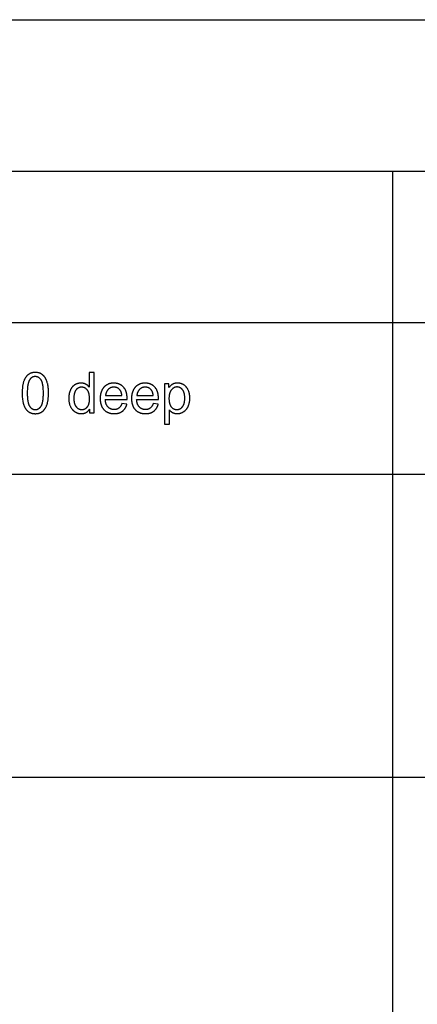
# Model space of a CAD drawing. Units: millimetres. Extents: x 0 to 47100, y 0 to 19500.
# Drawn here: x 11900 to 15843, y 9750 to 19500 of the extents above; entities that cross this region are included whole.
import ezdxf

# ---------------------------------------------------------------- set-up
doc = ezdxf.new("R2010")
doc.units = ezdxf.units.MM
doc.header["$MEASUREMENT"] = 0
doc.layers.add('- TAB', color=4, linetype='Continuous', true_color=0x00ffff)
doc.layers.add('- TITLES', color=7, linetype='Continuous', true_color=0x7fffbf)

msp = doc.modelspace()

# ---------------------------------------------------------------- linework, layer by layer
at = {"layer": '- TAB'}
for points in [[(0, 19500), (47100, 19500)], [(0, 18000), (47100, 18000)], [(15600, 0), (15600, 18000)], [(3000, 16500), (47100, 16500)], [(3000, 15000), (47100, 15000)], [(0, 12000), (3000, 12000), (21900, 12000), (34500, 12000), (47100, 12000)]]:
    msp.add_lwpolyline(points, dxfattribs=at)
at = {"layer": '- TITLES'}
for points in [[(11924.7, 15802.6), (11924.8, 15788.7), (11925.3, 15775.4), (11926, 15762.5), (11927.1, 15750.2), (11928.5, 15738.3), (11930.2, 15726.9), (11931.2, 15721.4), (11932.2, 15716), (11933.3, 15710.8), (11934.5, 15705.6), (11935.8, 15700.6), (11937.2, 15695.7), (11938.6, 15690.9), (11940.1, 15686.3), (11941.7, 15681.8), (11943.3, 15677.4), (11945.1, 15673.1), (11946.9, 15668.9), (11948.8, 15664.9), (11950.8, 15661), (11952.8, 15657.2), (11954.9, 15653.5), (11957.1, 15650), (11959.4, 15646.5), (11961.8, 15643.2), (11964.2, 15640.1), (11966.3, 15637.5), (11968.4, 15635), (11970.6, 15632.6), (11972.8, 15630.3), (11975.1, 15628.1), (11977.4, 15626), (11979.8, 15623.9), (11982.2, 15621.9), (11984.7, 15620), (11987.2, 15618.2), (11989.8, 15616.5), (11992.4, 15614.8), (11995.1, 15613.2), (11997.8, 15611.7), (12000.6, 15610.3), (12003.4, 15609), (12006.2, 15607.7), (12009.2, 15606.5), (12012.1, 15605.4), (12015.1, 15604.4), (12018.2, 15603.5), (12021.3, 15602.7), (12024.4, 15601.9), (12027.6, 15601.2), (12030.9, 15600.6), (12034.2, 15600.1), (12037.5, 15599.6), (12040.9, 15599.3), (12044.4, 15599), (12047.9, 15598.8), (12051.4, 15598.6), (12055, 15598.6), (12060.4, 15598.7), (12063.1, 15598.8), (12065.7, 15599), (12068.3, 15599.2), (12070.9, 15599.4), (12073.5, 15599.7), (12076, 15600.1), (12078.5, 15600.5), (12080.9, 15600.9), (12083.4, 15601.4), (12085.8, 15601.9), (12088.2, 15602.5), (12090.5, 15603.1), (12092.8, 15603.8), (12095.1, 15604.5), (12097.4, 15605.3), (12099.6, 15606.1), (12101.8, 15606.9), (12103.9, 15607.8), (12106.1, 15608.8), (12108.2, 15609.8), (12110.3, 15610.8), (12112.3, 15611.9), (12114.3, 15613), (12116.3, 15614.2), (12118.3, 15615.4), (12120.2, 15616.7), (12122.1, 15618), (12124, 15619.3), (12125.8, 15620.7), (12127.7, 15622.2), (12129.4, 15623.7), (12131.2, 15625.2), (12132.9, 15626.8), (12134.6, 15628.4), (12136.3, 15630), (12137.9, 15631.7), (12139.6, 15633.4), (12141.1, 15635.2), (12142.7, 15637), (12144.2, 15638.8), (12145.7, 15640.7), (12147.2, 15642.6), (12148.7, 15644.6), (12150.1, 15646.6), (12151.5, 15648.6), (12152.8, 15650.7), (12154.2, 15652.8), (12155.5, 15654.9), (12158, 15659.3), (12160.4, 15663.9), (12162.7, 15668.6), (12164.9, 15673.5), (12167, 15678.5), (12169, 15683.7), (12170.9, 15689), (12172.6, 15694.5), (12174.3, 15700.2), (12175.8, 15706.2), (12177.2, 15712.3), (12178.5, 15718.7), (12179.7, 15725.2), (12180.7, 15732), (12181.7, 15739), (12182.6, 15746.2), (12183.3, 15753.6), (12184.4, 15769.1), (12185.1, 15785.4), (12185.3, 15802.6), (12185.2, 15817), (12184.8, 15830.8), (12184.1, 15843.7), (12183.1, 15855.9), (12181.8, 15867.3), (12181.1, 15872.8), (12180.3, 15878), (12179.4, 15883), (12178.4, 15887.9), (12177.4, 15892.6), (12176.3, 15897), (12174, 15905.6), (12172.7, 15909.8), (12171.4, 15913.9), (12170, 15917.9), (12168.6, 15921.8), (12167.1, 15925.7), (12165.6, 15929.4), (12164, 15933.1), (12162.4, 15936.7), (12160.7, 15940.2), (12159, 15943.6), (12157.2, 15947), (12155.4, 15950.2), (12153.5, 15953.4), (12151.5, 15956.5), (12149.5, 15959.5), (12147.4, 15962.4), (12145.3, 15965.2), (12143.1, 15968), (12140.8, 15970.6), (12138.5, 15973.2), (12136.1, 15975.6), (12133.6, 15978), (12131, 15980.3), (12128.4, 15982.5), (12125.8, 15984.6), (12123, 15986.6), (12120.2, 15988.6), (12117.4, 15990.4), (12114.4, 15992.2), (12111.4, 15993.8), (12108.4, 15995.4), (12105.2, 15996.9), (12102, 15998.2), (12098.8, 15999.5), (12095.5, 16000.7), (12092.1, 16001.7), (12088.7, 16002.7), (12085.2, 16003.5), (12081.6, 16004.3), (12078, 16005), (12074.3, 16005.5), (12070.6, 16006), (12066.8, 16006.3), (12062.9, 16006.6), (12059, 16006.7), (12055, 16006.8), (12049.6, 16006.7), (12046.9, 16006.6), (12044.3, 16006.4), (12041.7, 16006.2), (12039.1, 16006), (12036.6, 16005.7), (12034.1, 16005.3), (12031.6, 16004.9), (12029.2, 16004.5), (12026.7, 16004), (12024.4, 16003.5), (12022, 16002.9), (12019.7, 16002.3), (12017.4, 16001.6), (12015.1, 16000.9), (12012.8, 16000.2), (12010.6, 15999.4), (12008.4, 15998.5), (12006.3, 15997.6), (12004.1, 15996.7), (12002, 15995.7), (11999.9, 15994.7), (11997.9, 15993.6), (11995.9, 15992.5), (11993.9, 15991.3), (11991.9, 15990.1), (11990, 15988.8), (11988.1, 15987.5), (11986.2, 15986.2), (11984.4, 15984.8), (11982.6, 15983.3), (11980.8, 15981.9), (11979.1, 15980.3), (11977.3, 15978.8), (11975.6, 15977.2), (11973.9, 15975.5), (11972.3, 15973.8), (11970.7, 15972.1), (11969.1, 15970.4), (11967.5, 15968.6), (11966, 15966.7), (11964.5, 15964.9), (11963, 15963), (11961.6, 15961), (11960.1, 15959), (11958.7, 15957), (11957.4, 15954.9), (11956, 15952.8), (11954.7, 15950.7), (11952.2, 15946.3), (11949.7, 15941.7), (11947.4, 15937), (11945.2, 15932.2), (11943.1, 15927.2), (11941.1, 15922), (11939.2, 15916.7), (11937.5, 15911.2), (11935.8, 15905.4), (11934.3, 15899.5), (11932.9, 15893.3), (11931.5, 15887), (11930.3, 15880.4), (11929.3, 15873.6), (11928.3, 15866.5), (11927.4, 15859.3), (11926.7, 15851.8), (11925.6, 15836.3), (11924.9, 15819.8)], [(11975.1, 15802.6), (11975.5, 15779), (11975.9, 15768), (11976.5, 15757.5), (11977.3, 15747.5), (11978.3, 15738), (11979.5, 15729), (11980.9, 15720.6), (11982.4, 15712.7), (11983.2, 15708.9), (11984.1, 15705.2), (11985, 15701.7), (11986, 15698.3), (11987, 15695.1), (11988.1, 15692), (11989.2, 15688.9), (11990.3, 15686.1), (11991.5, 15683.3), (11992.7, 15680.7), (11993.4, 15679.5), (11994, 15678.2), (11994.7, 15677), (11995.3, 15675.9), (11996, 15674.7), (11996.7, 15673.6), (11997.4, 15672.6), (11998.1, 15671.5), (11999.6, 15669.5), (12001.1, 15667.6), (12002.5, 15665.7), (12004.1, 15663.9), (12005.6, 15662.2), (12007.2, 15660.5), (12008.7, 15658.8), (12010.3, 15657.3), (12011.9, 15655.8), (12013.6, 15654.4), (12015.2, 15653), (12016.9, 15651.7), (12018.6, 15650.4), (12020.4, 15649.3), (12022.1, 15648.2), (12023.9, 15647.1), (12025.7, 15646.1), (12027.5, 15645.2), (12029.3, 15644.3), (12031.1, 15643.5), (12033, 15642.8), (12034.9, 15642.1), (12036.8, 15641.5), (12038.8, 15641), (12040.7, 15640.5), (12042.7, 15640.1), (12044.7, 15639.8), (12046.7, 15639.5), (12048.7, 15639.2), (12050.8, 15639.1), (12052.9, 15639), (12055, 15639), (12057.1, 15639), (12059.2, 15639.1), (12061.2, 15639.2), (12063.3, 15639.5), (12065.3, 15639.8), (12067.3, 15640.1), (12069.3, 15640.5), (12071.2, 15641), (12073.2, 15641.5), (12075.1, 15642.2), (12077, 15642.8), (12078.8, 15643.6), (12080.7, 15644.4), (12082.5, 15645.2), (12084.3, 15646.1), (12086.1, 15647.1), (12087.9, 15648.2), (12089.6, 15649.3), (12091.3, 15650.5), (12093, 15651.7), (12094.7, 15653.1), (12096.4, 15654.4), (12098, 15655.9), (12099.6, 15657.4), (12101.2, 15658.9), (12102.8, 15660.6), (12104.4, 15662.3), (12105.9, 15664), (12107.4, 15665.8), (12108.9, 15667.7), (12110.4, 15669.7), (12111.8, 15671.7), (12112.6, 15672.7), (12113.3, 15673.8), (12113.9, 15674.9), (12114.6, 15676), (12115.3, 15677.2), (12116, 15678.4), (12116.6, 15679.6), (12117.2, 15680.9), (12118.5, 15683.5), (12119.7, 15686.2), (12120.8, 15689.1), (12121.9, 15692.1), (12123, 15695.3), (12124, 15698.5), (12125, 15701.9), (12125.9, 15705.4), (12126.8, 15709.1), (12127.6, 15712.8), (12129.1, 15720.8), (12130.5, 15729.2), (12131.6, 15738.1), (12132.6, 15747.6), (12133.4, 15757.6), (12134.1, 15768), (12134.5, 15779), (12134.9, 15802.6), (12134.5, 15826.2), (12134.1, 15837.2), (12133.4, 15847.8), (12132.6, 15857.8), (12131.6, 15867.3), (12130.5, 15876.2), (12129.1, 15884.7), (12127.6, 15892.6), (12126.8, 15896.4), (12125.9, 15900.1), (12125, 15903.6), (12124, 15907), (12123, 15910.2), (12121.9, 15913.3), (12120.8, 15916.3), (12119.7, 15919.2), (12118.5, 15922), (12117.2, 15924.6), (12116.6, 15925.8), (12116, 15927), (12115.3, 15928.2), (12114.6, 15929.4), (12113.9, 15930.5), (12113.3, 15931.6), (12112.6, 15932.7), (12111.8, 15933.7), (12110.4, 15935.7), (12108.9, 15937.6), (12107.4, 15939.5), (12105.9, 15941.3), (12104.4, 15943.1), (12102.8, 15944.7), (12101.2, 15946.4), (12099.6, 15947.9), (12098, 15949.4), (12096.3, 15950.8), (12094.7, 15952.2), (12093, 15953.5), (12091.2, 15954.7), (12089.5, 15955.9), (12087.7, 15957), (12086, 15958), (12084.2, 15959), (12082.3, 15959.9), (12080.5, 15960.8), (12078.6, 15961.6), (12076.7, 15962.3), (12074.8, 15963), (12072.9, 15963.6), (12070.9, 15964.1), (12068.9, 15964.6), (12066.9, 15965), (12064.9, 15965.4), (12062.9, 15965.7), (12060.8, 15965.9), (12058.7, 15966), (12056.6, 15966.1), (12054.4, 15966.2), (12052.3, 15966.1), (12050.3, 15966), (12048.2, 15965.9), (12046.2, 15965.7), (12044.2, 15965.5), (12042.2, 15965.2), (12040.3, 15964.8), (12038.4, 15964.4), (12036.5, 15963.9), (12034.6, 15963.4), (12032.8, 15962.8), (12031, 15962.1), (12029.2, 15961.4), (12027.5, 15960.7), (12025.7, 15959.9), (12024, 15959), (12022.4, 15958.1), (12020.7, 15957.1), (12019.1, 15956.1), (12017.5, 15955), (12015.9, 15953.8), (12014.4, 15952.6), (12012.9, 15951.4), (12011.4, 15950.1), (12009.9, 15948.7), (12008.5, 15947.3), (12007.1, 15945.8), (12005.7, 15944.2), (12004.4, 15942.6), (12003, 15941), (12001.7, 15939.3), (12000.5, 15937.5), (11999.7, 15936.4), (11998.9, 15935.2), (11998.1, 15934), (11997.4, 15932.7), (11995.9, 15930.1), (11994.5, 15927.4), (11993.1, 15924.6), (11991.8, 15921.7), (11990.6, 15918.6), (11989.4, 15915.4), (11988.2, 15912.1), (11987.1, 15908.6), (11986, 15905.1), (11985, 15901.4), (11984, 15897.6), (11983.1, 15893.7), (11981.4, 15885.5), (11979.9, 15876.8), (11978.7, 15867.7), (11977.6, 15858), (11976.7, 15847.9), (11976, 15837.3), (11975.5, 15826.2), (11975.2, 15814.6)], [(12436.7, 15749.9), (12436.8, 15743.1), (12437.1, 15736.5), (12437.5, 15730.1), (12438.2, 15723.9), (12438.6, 15720.9), (12439, 15717.9), (12439.5, 15715), (12440, 15712.2), (12440.6, 15709.4), (12441.2, 15706.6), (12441.9, 15704), (12442.6, 15701.3), (12443.3, 15698.8), (12444.1, 15696.2), (12445, 15693.8), (12445.9, 15691.4), (12446.8, 15689), (12447.8, 15686.7), (12448.8, 15684.5), (12449.9, 15682.3), (12451, 15680.2), (12452.2, 15678.1), (12453.4, 15676.1), (12454.7, 15674.1), (12456, 15672.2), (12457.3, 15670.3), (12458.7, 15668.5), (12460.2, 15666.8), (12461.6, 15665.1), (12463.1, 15663.4), (12464.6, 15661.8), (12466.2, 15660.3), (12467.7, 15658.8), (12469.3, 15657.4), (12470.8, 15656), (12472.4, 15654.7), (12474, 15653.5), (12475.6, 15652.2), (12477.3, 15651.1), (12478.9, 15650), (12480.6, 15648.9), (12482.3, 15647.9), (12484, 15647), (12485.7, 15646.1), (12487.5, 15645.3), (12489.2, 15644.5), (12491, 15643.8), (12492.8, 15643.1), (12494.6, 15642.5), (12496.4, 15641.9), (12498.2, 15641.4), (12500.1, 15641), (12502, 15640.5), (12503.9, 15640.2), (12505.8, 15639.9), (12507.7, 15639.7), (12509.6, 15639.5), (12511.6, 15639.3), (12513.5, 15639.3), (12515.5, 15639.2), (12517.5, 15639.3), (12519.5, 15639.3), (12521.5, 15639.5), (12523.4, 15639.6), (12525.3, 15639.9), (12527.2, 15640.2), (12529.1, 15640.5), (12531, 15640.9), (12532.8, 15641.3), (12534.7, 15641.8), (12536.5, 15642.3), (12538.3, 15642.9), (12540.1, 15643.6), (12541.8, 15644.3), (12543.6, 15645), (12545.3, 15645.8), (12547, 15646.7), (12548.7, 15647.6), (12550.3, 15648.5), (12552, 15649.5), (12553.6, 15650.6), (12555.2, 15651.7), (12556.8, 15652.8), (12558.3, 15654), (12559.9, 15655.3), (12561.4, 15656.6), (12562.9, 15658), (12564.4, 15659.4), (12565.9, 15660.8), (12567.3, 15662.4), (12568.8, 15663.9), (12570.2, 15665.5), (12571.6, 15667.2), (12572.9, 15668.9), (12574.2, 15670.7), (12575.5, 15672.6), (12576.7, 15674.4), (12577.8, 15676.4), (12579, 15678.4), (12580, 15680.4), (12581.1, 15682.5), (12582, 15684.7), (12583, 15686.9), (12583.9, 15689.2), (12584.8, 15691.5), (12585.6, 15693.9), (12586.3, 15696.3), (12587.1, 15698.8), (12587.7, 15701.3), (12588.4, 15703.9), (12589, 15706.5), (12589.5, 15709.2), (12590, 15712), (12590.5, 15714.8), (12591.3, 15720.6), (12591.9, 15726.6), (12592.3, 15732.8), (12592.6, 15739.2), (12592.7, 15745.8), (12592.6, 15753.2), (12592.3, 15760.2), (12591.9, 15767), (12591.2, 15773.6), (12590.4, 15779.9), (12590, 15783), (12589.5, 15786), (12588.9, 15788.9), (12588.3, 15791.8), (12587.6, 15794.6), (12587, 15797.4), (12586.2, 15800.1), (12585.4, 15802.7), (12584.6, 15805.3), (12583.7, 15807.8), (12582.8, 15810.2), (12581.9, 15812.6), (12580.8, 15815), (12579.8, 15817.2), (12578.7, 15819.4), (12577.6, 15821.6), (12576.4, 15823.6), (12575.1, 15825.7), (12573.9, 15827.6), (12572.6, 15829.5), (12571.2, 15831.3), (12569.8, 15833.1), (12568.3, 15834.8), (12566.9, 15836.5), (12565.4, 15838.1), (12563.9, 15839.6), (12562.4, 15841.1), (12560.8, 15842.5), (12559.2, 15843.9), (12557.7, 15845.3), (12556.1, 15846.5), (12554.4, 15847.8), (12552.8, 15848.9), (12551.1, 15850), (12549.4, 15851.1), (12547.7, 15852.1), (12546, 15853.1), (12544.2, 15854), (12542.4, 15854.8), (12540.6, 15855.6), (12538.8, 15856.3), (12537, 15857), (12535.1, 15857.6), (12533.3, 15858.2), (12531.4, 15858.7), (12529.4, 15859.2), (12527.5, 15859.6), (12525.5, 15859.9), (12523.6, 15860.2), (12521.6, 15860.5), (12519.5, 15860.7), (12517.5, 15860.8), (12515.4, 15860.9), (12513.3, 15860.9), (12511.3, 15860.9), (12509.3, 15860.8), (12507.3, 15860.7), (12505.3, 15860.5), (12503.4, 15860.3), (12501.4, 15860), (12499.5, 15859.6), (12497.6, 15859.2), (12495.8, 15858.8), (12493.9, 15858.3), (12492.1, 15857.8), (12490.3, 15857.2), (12488.5, 15856.5), (12486.8, 15855.8), (12485, 15855), (12483.3, 15854.2), (12481.6, 15853.4), (12479.9, 15852.5), (12478.3, 15851.5), (12476.6, 15850.5), (12475, 15849.4), (12473.4, 15848.3), (12471.9, 15847.1), (12470.3, 15845.9), (12468.8, 15844.6), (12467.3, 15843.3), (12465.8, 15841.9), (12464.3, 15840.5), (12462.9, 15839), (12461.5, 15837.4), (12460, 15835.8), (12458.7, 15834.2), (12457.3, 15832.5), (12456, 15830.7), (12454.7, 15828.9), (12453.5, 15827), (12452.3, 15825.1), (12451.2, 15823.1), (12450.1, 15821), (12449.1, 15818.9), (12448.1, 15816.7), (12447.1, 15814.5), (12446.2, 15812.2), (12445.3, 15809.8), (12444.5, 15807.4), (12443.7, 15804.9), (12442.9, 15802.4), (12442.2, 15799.8), (12441.5, 15797.1), (12440.9, 15794.4), (12440.3, 15791.6), (12439.8, 15788.8), (12439.3, 15785.8), (12438.9, 15782.9), (12438.1, 15776.8), (12437.5, 15770.4), (12437.1, 15763.8), (12436.8, 15757)], [(13380.1, 15748.6), (13380.2, 15741.7), (13380.5, 15735.1), (13380.9, 15728.6), (13381.6, 15722.4), (13382.3, 15716.5), (13382.8, 15713.6), (13383.3, 15710.8), (13383.9, 15708), (13384.5, 15705.2), (13385.1, 15702.6), (13385.8, 15700), (13386.5, 15697.4), (13387.3, 15694.9), (13388.1, 15692.5), (13389, 15690.1), (13389.9, 15687.8), (13390.8, 15685.5), (13391.8, 15683.3), (13392.9, 15681.1), (13394, 15679), (13395.1, 15677), (13396.3, 15675), (13397.5, 15673.1), (13398.7, 15671.2), (13400, 15669.4), (13401.4, 15667.7), (13402.8, 15666), (13404.2, 15664.3), (13405.6, 15662.7), (13407.1, 15661.2), (13408.6, 15659.7), (13410.1, 15658.3), (13411.6, 15656.9), (13413.1, 15655.5), (13414.7, 15654.3), (13416.3, 15653), (13417.8, 15651.9), (13419.5, 15650.7), (13421.1, 15649.7), (13422.7, 15648.7), (13424.4, 15647.7), (13426.1, 15646.8), (13427.8, 15645.9), (13429.5, 15645.1), (13431.2, 15644.3), (13433, 15643.6), (13434.8, 15643), (13436.6, 15642.4), (13438.4, 15641.8), (13440.2, 15641.3), (13442.1, 15640.9), (13444, 15640.5), (13445.8, 15640.2), (13447.8, 15639.9), (13449.7, 15639.6), (13451.6, 15639.5), (13453.6, 15639.3), (13455.6, 15639.3), (13457.6, 15639.2), (13459.6, 15639.3), (13461.6, 15639.3), (13463.6, 15639.5), (13465.6, 15639.7), (13467.6, 15639.9), (13469.5, 15640.2), (13471.4, 15640.6), (13473.3, 15641), (13475.2, 15641.4), (13477.1, 15641.9), (13479, 15642.5), (13480.8, 15643.1), (13482.6, 15643.8), (13484.4, 15644.5), (13486.2, 15645.3), (13487.9, 15646.2), (13489.7, 15647), (13491.4, 15648), (13493.1, 15649), (13494.8, 15650), (13496.5, 15651.2), (13498.1, 15652.3), (13499.8, 15653.5), (13501.4, 15654.8), (13503, 15656.1), (13504.5, 15657.5), (13506.1, 15658.9), (13507.6, 15660.4), (13509.2, 15662), (13510.7, 15663.6), (13512.1, 15665.2), (13513.6, 15666.9), (13515, 15668.7), (13516.4, 15670.5), (13517.8, 15672.4), (13519.1, 15674.3), (13520.3, 15676.3), (13521.5, 15678.4), (13522.7, 15680.5), (13523.8, 15682.6), (13524.9, 15684.9), (13525.9, 15687.2), (13526.9, 15689.5), (13527.8, 15691.9), (13528.7, 15694.4), (13529.5, 15696.9), (13530.3, 15699.5), (13531.1, 15702.2), (13531.8, 15704.9), (13532.5, 15707.7), (13533.1, 15710.5), (13533.6, 15713.4), (13534.2, 15716.3), (13534.6, 15719.3), (13535.5, 15725.5), (13536.1, 15732), (13536.6, 15738.6), (13536.8, 15745.5), (13536.9, 15752.7), (13536.8, 15759.5), (13536.6, 15766.1), (13536.1, 15772.4), (13535.5, 15778.6), (13534.7, 15784.5), (13534.2, 15787.4), (13533.7, 15790.3), (13533.2, 15793), (13532.6, 15795.8), (13531.9, 15798.4), (13531.2, 15801.1), (13530.5, 15803.6), (13529.7, 15806.1), (13528.9, 15808.6), (13528, 15811), (13527.1, 15813.3), (13526.2, 15815.6), (13525.2, 15817.9), (13524.1, 15820), (13523, 15822.2), (13521.9, 15824.2), (13520.7, 15826.3), (13519.5, 15828.2), (13518.2, 15830.1), (13516.9, 15832), (13515.6, 15833.8), (13514.2, 15835.6), (13512.7, 15837.2), (13511.3, 15838.9), (13509.8, 15840.5), (13508.3, 15842), (13506.8, 15843.5), (13505.3, 15844.9), (13503.8, 15846.3), (13502.2, 15847.6), (13500.6, 15848.9), (13499.1, 15850.1), (13497.5, 15851.2), (13495.8, 15852.3), (13494.2, 15853.4), (13492.5, 15854.4), (13490.9, 15855.3), (13489.2, 15856.2), (13487.5, 15857), (13485.7, 15857.8), (13484, 15858.5), (13482.2, 15859.2), (13480.5, 15859.8), (13478.7, 15860.4), (13476.8, 15860.9), (13475, 15861.4), (13473.2, 15861.8), (13471.3, 15862.1), (13469.4, 15862.4), (13467.5, 15862.7), (13465.6, 15862.8), (13463.7, 15863), (13461.7, 15863.1), (13459.8, 15863.1), (13457.8, 15863.1), (13455.9, 15863), (13453.9, 15862.8), (13452, 15862.6), (13450.1, 15862.4), (13448.3, 15862.1), (13446.4, 15861.7), (13444.5, 15861.3), (13442.7, 15860.8), (13440.9, 15860.2), (13439.1, 15859.6), (13437.3, 15859), (13435.5, 15858.3), (13433.7, 15857.5), (13431.9, 15856.6), (13430.2, 15855.8), (13428.5, 15854.8), (13426.8, 15853.8), (13425.1, 15852.8), (13423.4, 15851.6), (13421.7, 15850.5), (13420.1, 15849.2), (13418.4, 15847.9), (13416.8, 15846.6), (13415.2, 15845.2), (13413.6, 15843.7), (13412, 15842.2), (13410.4, 15840.6), (13408.9, 15839), (13407.3, 15837.3), (13405.8, 15835.6), (13404.3, 15833.8), (13402.8, 15831.9), (13401.3, 15830), (13400, 15828), (13398.6, 15826), (13397.3, 15824), (13396.1, 15821.9), (13394.9, 15819.7), (13393.7, 15817.5), (13392.6, 15815.2), (13391.5, 15812.9), (13390.5, 15810.5), (13389.6, 15808.1), (13388.6, 15805.6), (13387.8, 15803), (13386.9, 15800.5), (13386.2, 15797.8), (13385.4, 15795.1), (13384.8, 15792.4), (13384.1, 15789.6), (13383.5, 15786.8), (13383, 15783.9), (13382.5, 15780.9), (13382, 15777.9), (13381.6, 15774.9), (13381, 15768.6), (13380.5, 15762.1), (13380.2, 15755.5)]]:
    msp.add_lwpolyline(points, close=True, dxfattribs=at)
for points in [[(12637.4, 16005.1), (12588.6, 16005.1)], [(12588.6, 16005.1), (12588.6, 15861.7)], [(12637.4, 15605.4), (12637.4, 16005.1)], [(12588.6, 15861.7), (12587, 15863.9), (12585.3, 15866.1), (12583.5, 15868.1), (12581.7, 15870.2), (12579.8, 15872.2), (12577.9, 15874.1), (12575.9, 15876), (12573.9, 15877.8), (12571.8, 15879.6), (12569.6, 15881.3), (12567.4, 15882.9), (12565.1, 15884.6), (12562.7, 15886.1), (12560.3, 15887.6), (12557.9, 15889.1), (12555.3, 15890.5), (12552.7, 15891.8), (12550.1, 15893.1), (12547.5, 15894.2), (12544.7, 15895.3), (12542, 15896.3), (12539.2, 15897.2), (12536.3, 15898), (12533.4, 15898.8), (12530.5, 15899.4), (12527.5, 15900), (12524.5, 15900.5), (12521.4, 15900.8), (12518.3, 15901.1), (12515.2, 15901.4), (12511.9, 15901.5), (12508.7, 15901.5), (12504.3, 15901.5), (12499.9, 15901.2), (12495.5, 15900.9), (12493.4, 15900.6), (12491.3, 15900.4), (12489.1, 15900), (12487, 15899.7), (12484.9, 15899.3), (12482.9, 15898.9), (12480.8, 15898.4), (12478.8, 15897.9), (12476.7, 15897.4), (12474.7, 15896.8), (12472.7, 15896.2), (12470.7, 15895.6), (12468.7, 15894.9), (12466.7, 15894.2), (12464.8, 15893.4), (12462.8, 15892.6), (12460.9, 15891.8), (12459, 15891), (12457, 15890.1), (12455.2, 15889.1), (12453.3, 15888.1), (12451.4, 15887.1), (12449.6, 15886.1), (12447.7, 15885), (12445.9, 15883.9), (12444.1, 15882.7), (12442.3, 15881.5), (12440.5, 15880.3), (12438.8, 15879), (12437.1, 15877.8), (12435.4, 15876.4), (12433.7, 15875.1), (12432.1, 15873.7), (12430.5, 15872.3), (12429, 15870.8), (12427.4, 15869.4), (12425.9, 15867.8), (12424.4, 15866.3), (12423, 15864.7), (12421.6, 15863.1), (12420.2, 15861.5), (12418.8, 15859.8), (12417.4, 15858.1), (12416.1, 15856.3), (12414.9, 15854.6), (12413.6, 15852.8), (12412.4, 15850.9), (12411.2, 15849.1), (12410, 15847.2), (12408.9, 15845.2), (12407.7, 15843.3), (12406.7, 15841.3), (12404.6, 15837.2), (12402.6, 15832.9), (12400.7, 15828.6), (12399, 15824.2), (12397.3, 15819.6), (12395.8, 15815.1), (12394.4, 15810.4), (12393.1, 15805.7), (12391.9, 15801), (12390.8, 15796.2), (12389.9, 15791.3), (12389, 15786.3), (12388.3, 15781.3), (12387.7, 15776.2), (12387.2, 15771.1), (12386.8, 15765.9), (12386.5, 15760.6), (12386.3, 15755.3), (12386.3, 15749.9), (12386.3, 15744.4), (12386.5, 15739), (12386.8, 15733.6), (12387.3, 15728.4), (12387.8, 15723.2), (12388.5, 15718), (12389.3, 15713), (12390.3, 15708), (12391.3, 15703.2), (12392.5, 15698.4), (12393.8, 15693.7), (12395.2, 15689), (12396.8, 15684.5), (12398.5, 15680), (12400.3, 15675.6), (12402.2, 15671.3), (12404.3, 15667.1), (12406.4, 15663), (12408.7, 15659), (12411, 15655.1), (12413.5, 15651.4), (12416, 15647.7), (12418.7, 15644.2), (12420.1, 15642.5), (12421.4, 15640.8), (12422.9, 15639.2), (12424.3, 15637.6), (12425.8, 15636), (12427.3, 15634.4), (12428.8, 15632.9), (12430.3, 15631.4), (12431.9, 15629.9), (12433.5, 15628.5), (12435.1, 15627), (12436.8, 15625.7), (12438.5, 15624.3), (12440.2, 15623), (12441.9, 15621.7), (12443.6, 15620.4), (12445.4, 15619.2), (12447.2, 15618), (12450.9, 15615.7), (12452.7, 15614.6), (12454.6, 15613.5), (12456.4, 15612.5), (12458.3, 15611.5), (12460.2, 15610.5), (12462.1, 15609.6), (12464, 15608.7), (12465.9, 15607.9), (12467.8, 15607.1), (12469.8, 15606.3), (12471.7, 15605.6), (12473.7, 15604.9), (12475.7, 15604.3), (12477.7, 15603.6), (12479.6, 15603.1), (12481.7, 15602.5), (12483.7, 15602), (12485.7, 15601.6), (12487.7, 15601.1), (12489.8, 15600.7), (12491.8, 15600.4), (12493.9, 15600.1), (12496, 15599.8), (12498.1, 15599.5), (12500.2, 15599.3), (12502.3, 15599.2), (12504.4, 15599), (12506.6, 15599), (12510.9, 15598.9), (12514.2, 15598.9), (12517.5, 15599), (12520.7, 15599.3), (12523.8, 15599.6), (12526.9, 15599.9), (12530, 15600.4), (12533, 15600.9), (12536, 15601.6), (12538.9, 15602.3), (12541.8, 15603.1), (12544.6, 15604), (12547.3, 15604.9), (12550, 15606), (12552.7, 15607.1), (12555.3, 15608.3), (12557.8, 15609.6), (12560.4, 15611), (12562.8, 15612.5), (12565.2, 15614.1), (12567.6, 15615.7), (12569.9, 15617.4), (12572.1, 15619.2), (12574.3, 15621.1), (12576.5, 15623.1), (12578.6, 15625.2), (12580.6, 15627.3), (12582.6, 15629.5), (12584.6, 15631.9), (12586.5, 15634.3), (12588.3, 15636.7), (12590.1, 15639.3), (12591.9, 15642)], [(12964.9, 15737.7), (12965.1, 15750.8), (12965, 15759.6), (12964.6, 15768.2), (12964.2, 15772.4), (12963.8, 15776.5), (12963.4, 15780.6), (12962.8, 15784.6), (12962.2, 15788.5), (12961.5, 15792.4), (12960.8, 15796.3), (12960, 15800), (12959.1, 15803.7), (12958.1, 15807.3), (12957.1, 15810.9), (12955.9, 15814.4), (12954.8, 15817.9), (12953.5, 15821.2), (12952.2, 15824.6), (12950.8, 15827.8), (12949.3, 15831), (12947.7, 15834.1), (12946.1, 15837.2), (12944.4, 15840.2), (12942.7, 15843.2), (12940.8, 15846), (12938.9, 15848.9), (12937, 15851.6), (12934.9, 15854.3), (12932.8, 15856.9), (12930.6, 15859.5), (12928.3, 15862), (12926, 15864.4), (12923.6, 15866.8), (12921.2, 15869.1), (12918.8, 15871.3), (12916.3, 15873.4), (12913.8, 15875.4), (12911.2, 15877.4), (12908.6, 15879.3), (12905.9, 15881.1), (12903.2, 15882.8), (12900.5, 15884.5), (12897.7, 15886.1), (12894.9, 15887.6), (12892.1, 15889), (12889.1, 15890.4), (12886.2, 15891.7), (12883.2, 15892.8), (12880.2, 15894), (12877.1, 15895), (12874, 15896), (12870.9, 15896.9), (12867.7, 15897.7), (12864.4, 15898.4), (12861.2, 15899.1), (12857.8, 15899.6), (12854.5, 15900.1), (12851.1, 15900.6), (12847.6, 15900.9), (12844.1, 15901.2), (12840.6, 15901.4), (12837.1, 15901.5), (12833.4, 15901.5), (12829.7, 15901.5), (12826, 15901.4), (12822.4, 15901.2), (12818.8, 15900.9), (12815.2, 15900.6), (12811.7, 15900.1), (12808.3, 15899.6), (12804.8, 15899), (12801.5, 15898.3), (12798.1, 15897.6), (12794.8, 15896.8), (12791.6, 15895.9), (12788.4, 15894.9), (12785.2, 15893.8), (12782.1, 15892.7), (12779, 15891.4), (12776, 15890.1), (12773, 15888.8), (12770.1, 15887.3), (12767.2, 15885.8), (12764.3, 15884.2), (12761.5, 15882.5), (12758.8, 15880.7), (12756, 15878.8), (12753.4, 15876.9), (12750.7, 15874.9), (12748.1, 15872.8), (12745.6, 15870.6), (12743.1, 15868.4), (12740.6, 15866.1), (12738.2, 15863.7), (12735.8, 15861.2), (12733.5, 15858.6), (12731.3, 15856), (12729.1, 15853.3), (12727, 15850.6), (12725, 15847.8), (12723, 15844.9), (12721.2, 15842), (12719.4, 15839), (12717.6, 15835.9), (12716, 15832.8), (12714.4, 15829.6), (12712.9, 15826.3), (12711.5, 15823), (12710.1, 15819.6), (12708.8, 15816.2), (12707.6, 15812.6), (12706.5, 15809.1), (12705.4, 15805.4), (12704.4, 15801.7), (12703.5, 15798), (12702.6, 15794.1), (12701.9, 15790.2), (12701.2, 15786.3), (12700.6, 15782.2), (12700, 15778.2), (12699.5, 15774), (12699.1, 15769.8), (12698.8, 15765.5), (12698.5, 15761.2), (12698.3, 15756.8), (12698.2, 15747.8), (12698.3, 15739), (12698.5, 15734.8), (12698.8, 15730.6), (12699.1, 15726.5), (12699.5, 15722.4), (12700, 15718.4), (12700.5, 15714.4), (12701.1, 15710.5), (12701.8, 15706.7), (12702.6, 15702.9), (12703.4, 15699.2), (12704.3, 15695.6), (12705.3, 15692), (12706.4, 15688.5), (12707.5, 15685), (12708.7, 15681.6), (12710, 15678.3), (12711.3, 15675), (12712.7, 15671.8), (12714.2, 15668.6), (12715.8, 15665.5), (12717.4, 15662.5), (12719.1, 15659.5), (12720.9, 15656.6), (12722.8, 15653.8), (12724.7, 15651), (12726.7, 15648.3), (12728.8, 15645.6), (12730.9, 15643), (12733.1, 15640.5), (12735.4, 15638), (12737.8, 15635.6), (12740.2, 15633.3), (12742.6, 15631), (12745.1, 15628.8), (12747.7, 15626.7), (12750.3, 15624.7), (12753, 15622.8), (12755.7, 15620.9), (12758.4, 15619.1), (12761.3, 15617.4), (12764.1, 15615.7), (12767, 15614.2), (12770, 15612.7), (12773, 15611.3), (12776.1, 15609.9), (12779.2, 15608.7), (12782.4, 15607.5), (12785.6, 15606.4), (12788.9, 15605.3), (12792.2, 15604.4), (12795.6, 15603.5), (12799, 15602.7), (12802.5, 15602), (12806.1, 15601.3), (12809.6, 15600.8), (12813.3, 15600.3), (12817, 15599.8), (12820.7, 15599.5), (12824.5, 15599.2), (12828.3, 15599), (12832.2, 15598.9), (12836.2, 15598.9), (12842.4, 15599), (12848.5, 15599.3), (12854.5, 15599.7), (12857.4, 15600.1), (12860.3, 15600.4), (12863.1, 15600.8), (12865.9, 15601.3), (12868.7, 15601.8), (12871.5, 15602.3), (12874.2, 15602.9), (12876.9, 15603.6), (12879.5, 15604.3), (12882.1, 15605), (12884.7, 15605.8), (12887.2, 15606.6), (12889.7, 15607.5), (12892.2, 15608.5), (12894.6, 15609.4), (12897, 15610.5), (12899.4, 15611.6), (12901.7, 15612.7), (12904, 15613.9), (12906.3, 15615.1), (12908.5, 15616.3), (12910.7, 15617.7), (12912.8, 15619), (12914.9, 15620.4), (12917, 15621.9), (12919.1, 15623.4), (12921.1, 15625), (12923, 15626.6), (12925, 15628.2), (12926.9, 15629.9), (12928.7, 15631.6), (12930.5, 15633.3), (12932.3, 15635.1), (12934, 15636.9), (12935.7, 15638.8), (12937.3, 15640.7), (12939, 15642.6), (12940.5, 15644.6), (12942, 15646.6), (12943.5, 15648.7), (12945, 15650.8), (12946.4, 15652.9), (12947.8, 15655.1), (12949.1, 15657.3), (12950.4, 15659.6), (12951.6, 15661.9), (12952.8, 15664.2), (12954, 15666.6), (12955.1, 15669), (12956.2, 15671.4), (12957.3, 15673.9), (12958.3, 15676.4), (12959.3, 15679), (12960.2, 15681.6), (12961.1, 15684.2), (12961.9, 15686.9), (12963.5, 15692.4)], [(13275.4, 15737.7), (13275.7, 15750.8), (13275.6, 15759.6), (13275.1, 15768.2), (13274.8, 15772.4), (13274.4, 15776.5), (13273.9, 15780.6), (13273.4, 15784.6), (13272.8, 15788.5), (13272.1, 15792.4), (13271.4, 15796.3), (13270.5, 15800), (13269.6, 15803.7), (13268.7, 15807.3), (13267.6, 15810.9), (13266.5, 15814.4), (13265.3, 15817.9), (13264.1, 15821.2), (13262.7, 15824.6), (13261.3, 15827.8), (13259.9, 15831), (13258.3, 15834.1), (13256.7, 15837.2), (13255, 15840.2), (13253.2, 15843.2), (13251.4, 15846), (13249.5, 15848.9), (13247.5, 15851.6), (13245.5, 15854.3), (13243.4, 15856.9), (13241.2, 15859.5), (13238.9, 15862), (13236.6, 15864.4), (13234.2, 15866.8), (13231.8, 15869.1), (13229.4, 15871.3), (13226.9, 15873.4), (13224.3, 15875.4), (13221.8, 15877.4), (13219.2, 15879.3), (13216.5, 15881.1), (13213.8, 15882.8), (13211.1, 15884.5), (13208.3, 15886.1), (13205.5, 15887.6), (13202.6, 15889), (13199.7, 15890.4), (13196.8, 15891.7), (13193.8, 15892.8), (13190.8, 15894), (13187.7, 15895), (13184.6, 15896), (13181.4, 15896.9), (13178.2, 15897.7), (13175, 15898.4), (13171.7, 15899.1), (13168.4, 15899.6), (13165, 15900.1), (13161.6, 15900.6), (13158.2, 15900.9), (13154.7, 15901.2), (13151.2, 15901.4), (13147.6, 15901.5), (13144, 15901.5), (13140.3, 15901.5), (13136.6, 15901.4), (13133, 15901.2), (13129.4, 15900.9), (13125.8, 15900.6), (13122.3, 15900.1), (13118.8, 15899.6), (13115.4, 15899), (13112, 15898.3), (13108.7, 15897.6), (13105.4, 15896.8), (13102.2, 15895.9), (13099, 15894.9), (13095.8, 15893.8), (13092.7, 15892.7), (13089.6, 15891.4), (13086.6, 15890.1), (13083.6, 15888.8), (13080.7, 15887.3), (13077.8, 15885.8), (13074.9, 15884.2), (13072.1, 15882.5), (13069.3, 15880.7), (13066.6, 15878.8), (13063.9, 15876.9), (13061.3, 15874.9), (13058.7, 15872.8), (13056.2, 15870.6), (13053.6, 15868.4), (13051.2, 15866.1), (13048.8, 15863.7), (13046.4, 15861.2), (13044.1, 15858.6), (13041.8, 15856), (13039.7, 15853.3), (13037.6, 15850.6), (13035.6, 15847.8), (13033.6, 15844.9), (13031.7, 15842), (13029.9, 15839), (13028.2, 15835.9), (13026.6, 15832.8), (13025, 15829.6), (13023.5, 15826.3), (13022, 15823), (13020.7, 15819.6), (13019.4, 15816.2), (13018.2, 15812.6), (13017, 15809.1), (13016, 15805.4), (13015, 15801.7), (13014.1, 15798), (13013.2, 15794.1), (13012.4, 15790.2), (13011.7, 15786.3), (13011.1, 15782.2), (13010.6, 15778.2), (13010.1, 15774), (13009.7, 15769.8), (13009.4, 15765.5), (13009.1, 15761.2), (13008.9, 15756.8), (13008.8, 15747.8), (13008.9, 15739), (13009.1, 15734.8), (13009.4, 15730.6), (13009.7, 15726.5), (13010.1, 15722.4), (13010.5, 15718.4), (13011.1, 15714.4), (13011.7, 15710.5), (13012.4, 15706.7), (13013.2, 15702.9), (13014, 15699.2), (13014.9, 15695.6), (13015.9, 15692), (13016.9, 15688.5), (13018.1, 15685), (13019.3, 15681.6), (13020.5, 15678.3), (13021.9, 15675), (13023.3, 15671.8), (13024.8, 15668.6), (13026.4, 15665.5), (13028, 15662.5), (13029.7, 15659.5), (13031.5, 15656.6), (13033.3, 15653.8), (13035.3, 15651), (13037.3, 15648.3), (13039.3, 15645.6), (13041.5, 15643), (13043.7, 15640.5), (13046, 15638), (13048.3, 15635.6), (13050.7, 15633.3), (13053.2, 15631), (13055.7, 15628.8), (13058.3, 15626.7), (13060.9, 15624.7), (13063.5, 15622.8), (13066.2, 15620.9), (13069, 15619.1), (13071.8, 15617.4), (13074.7, 15615.7), (13077.6, 15614.2), (13080.6, 15612.7), (13083.6, 15611.3), (13086.7, 15609.9), (13089.8, 15608.7), (13093, 15607.5), (13096.2, 15606.4), (13099.5, 15605.3), (13102.8, 15604.4), (13106.2, 15603.5), (13109.6, 15602.7), (13113.1, 15602), (13116.6, 15601.3), (13120.2, 15600.8), (13123.8, 15600.3), (13127.5, 15599.8), (13131.3, 15599.5), (13135.1, 15599.2), (13138.9, 15599), (13142.8, 15598.9), (13146.7, 15598.9), (13153, 15599), (13159.1, 15599.3), (13165, 15599.7), (13167.9, 15600.1), (13170.8, 15600.4), (13173.7, 15600.8), (13176.5, 15601.3), (13179.3, 15601.8), (13182, 15602.3), (13184.8, 15602.9), (13187.4, 15603.6), (13190.1, 15604.3), (13192.7, 15605), (13195.3, 15605.8), (13197.8, 15606.6), (13200.3, 15607.5), (13202.8, 15608.5), (13205.2, 15609.4), (13207.6, 15610.5), (13210, 15611.6), (13212.3, 15612.7), (13214.6, 15613.9), (13216.8, 15615.1), (13219, 15616.3), (13221.2, 15617.7), (13223.4, 15619), (13225.5, 15620.4), (13227.6, 15621.9), (13229.6, 15623.4), (13231.6, 15625), (13233.6, 15626.6), (13235.5, 15628.2), (13237.4, 15629.9), (13239.3, 15631.6), (13241.1, 15633.3), (13242.8, 15635.1), (13244.6, 15636.9), (13246.3, 15638.8), (13247.9, 15640.7), (13249.5, 15642.6), (13251.1, 15644.6), (13252.6, 15646.6), (13254.1, 15648.7), (13255.6, 15650.8), (13257, 15652.9), (13258.3, 15655.1), (13259.7, 15657.3), (13260.9, 15659.6), (13262.2, 15661.9), (13263.4, 15664.2), (13264.6, 15666.6), (13265.7, 15669), (13266.8, 15671.4), (13267.8, 15673.9), (13268.9, 15676.4), (13269.8, 15679), (13270.8, 15681.6), (13271.6, 15684.2), (13272.5, 15686.9), (13274.1, 15692.4)], [(13380.4, 15895), (13335.7, 15895)], [(13335.7, 15895), (13335.7, 15494.4)], [(13384.8, 15635.4), (13386.4, 15633.5), (13388, 15631.5), (13389.7, 15629.7), (13391.5, 15627.8), (13393.3, 15626.1), (13395.2, 15624.3), (13397.1, 15622.6), (13399.1, 15621), (13401.1, 15619.3), (13403.2, 15617.8), (13405.3, 15616.2), (13407.5, 15614.8), (13409.7, 15613.3), (13412, 15611.9), (13414.4, 15610.6), (13416.8, 15609.2), (13419.3, 15608), (13421.8, 15606.8), (13424.3, 15605.7), (13426.9, 15604.7), (13429.5, 15603.8), (13432.1, 15602.9), (13434.8, 15602.2), (13437.6, 15601.5), (13440.3, 15600.9), (13443.2, 15600.3), (13446, 15599.9), (13448.9, 15599.5), (13451.8, 15599.2), (13454.8, 15599), (13457.8, 15598.9), (13460.8, 15598.9), (13462.9, 15598.9), (13465, 15599), (13467.1, 15599), (13469.2, 15599.2), (13471.3, 15599.3), (13473.3, 15599.5), (13475.4, 15599.8), (13477.4, 15600.1), (13479.5, 15600.4), (13481.5, 15600.7), (13483.5, 15601.1), (13485.6, 15601.5), (13487.6, 15602), (13489.6, 15602.5), (13491.6, 15603), (13493.6, 15603.6), (13495.6, 15604.2), (13497.6, 15604.9), (13499.6, 15605.6), (13501.5, 15606.3), (13505.5, 15607.8), (13509.4, 15609.5), (13513.3, 15611.4), (13517.1, 15613.4), (13521, 15615.5), (13524.8, 15617.8), (13526.7, 15619), (13528.5, 15620.3), (13530.4, 15621.5), (13532.2, 15622.8), (13533.9, 15624.2), (13535.7, 15625.5), (13537.4, 15626.9), (13539.1, 15628.3), (13540.7, 15629.8), (13542.4, 15631.3), (13544, 15632.8), (13545.6, 15634.4), (13547.1, 15636), (13548.6, 15637.6), (13550.1, 15639.2), (13551.6, 15640.9), (13553, 15642.7), (13554.4, 15644.4), (13555.8, 15646.2), (13557.1, 15648), (13558.5, 15649.9), (13559.8, 15651.7), (13561, 15653.7), (13562.3, 15655.6), (13563.5, 15657.6), (13564.7, 15659.6), (13566.9, 15663.7), (13569.1, 15668), (13571.1, 15672.4), (13573.1, 15676.8), (13574.9, 15681.4), (13576.6, 15686), (13578.1, 15690.7), (13579.6, 15695.5), (13580.9, 15700.3), (13582, 15705.2), (13583.1, 15710.2), (13584, 15715.2), (13584.8, 15720.3), (13585.5, 15725.5), (13586.1, 15730.7), (13586.5, 15736), (13586.8, 15741.4), (13587, 15746.9), (13587.1, 15752.4), (13587, 15757.5), (13586.9, 15762.6), (13586.6, 15767.7), (13586.2, 15772.7), (13585.7, 15777.6), (13585.1, 15782.5), (13584.3, 15787.4), (13583.5, 15792.2), (13582.5, 15796.9), (13581.4, 15801.6), (13580.3, 15806.2), (13579, 15810.8), (13577.6, 15815.3), (13576, 15819.8), (13574.4, 15824.2), (13572.6, 15828.6), (13570.8, 15832.9), (13568.8, 15837), (13566.7, 15841.1), (13564.5, 15845), (13563.4, 15846.9), (13562.3, 15848.8), (13561.1, 15850.6), (13559.8, 15852.5), (13558.6, 15854.3), (13557.3, 15856), (13556, 15857.7), (13554.7, 15859.4), (13553.4, 15861.1), (13552, 15862.7), (13550.6, 15864.4), (13549.1, 15865.9), (13547.7, 15867.5), (13546.2, 15869), (13544.7, 15870.5), (13543.1, 15871.9), (13541.6, 15873.3), (13540, 15874.7), (13538.4, 15876.1), (13536.7, 15877.4), (13535, 15878.7), (13533.3, 15880), (13531.6, 15881.2), (13529.8, 15882.4), (13528.1, 15883.6), (13526.3, 15884.8), (13524.4, 15885.9), (13522.6, 15886.9), (13520.8, 15887.9), (13518.9, 15888.9), (13517, 15889.9), (13515.1, 15890.8), (13513.2, 15891.7), (13511.3, 15892.5), (13509.3, 15893.3), (13507.3, 15894.1), (13505.4, 15894.8), (13503.3, 15895.5), (13501.3, 15896.1), (13499.3, 15896.8), (13497.2, 15897.3), (13495.2, 15897.9), (13493.1, 15898.4), (13491, 15898.9), (13488.9, 15899.3), (13486.7, 15899.7), (13484.6, 15900), (13482.4, 15900.3), (13480.2, 15900.6), (13478, 15900.9), (13473.5, 15901.2), (13469, 15901.5), (13464.4, 15901.5), (13460.9, 15901.5), (13457.4, 15901.4), (13454.1, 15901.1), (13450.7, 15900.8), (13447.5, 15900.5), (13444.3, 15900), (13441.2, 15899.4), (13438.1, 15898.8), (13435.2, 15898), (13432.2, 15897.2), (13429.4, 15896.3), (13428, 15895.8), (13426.6, 15895.3), (13425.2, 15894.8), (13423.9, 15894.2), (13422.6, 15893.7), (13421.2, 15893.1), (13419.9, 15892.5), (13418.7, 15891.8), (13417.4, 15891.2), (13416.1, 15890.5), (13413.7, 15889.1), (13411.2, 15887.6), (13408.8, 15886), (13406.4, 15884.3), (13404.1, 15882.5), (13401.8, 15880.7), (13399.5, 15878.7), (13397.2, 15876.7), (13395, 15874.6), (13392.8, 15872.4), (13390.7, 15870.1), (13388.6, 15867.7), (13386.5, 15865.3), (13384.4, 15862.7), (13382.4, 15860.1), (13380.4, 15857.4)], [(13380.4, 15857.4), (13380.4, 15895)], [(12913.3, 15778), (12912.9, 15782.5), (12912.3, 15786.9), (12911.7, 15791.1), (12910.9, 15795.1), (12910.1, 15799.1), (12909.2, 15802.9), (12908.2, 15806.5), (12907.6, 15808.3), (12907.1, 15810), (12906.5, 15811.7), (12905.9, 15813.3), (12905.2, 15815), (12904.6, 15816.6), (12903.9, 15818.1), (12903.2, 15819.6), (12902.4, 15821.1), (12901.7, 15822.5), (12900.9, 15824), (12900.1, 15825.3), (12899.3, 15826.7), (12898.4, 15828), (12897.6, 15829.2), (12896.7, 15830.5), (12895.7, 15831.7), (12894.8, 15832.8), (12893.3, 15834.6), (12891.8, 15836.3), (12890.3, 15837.9), (12888.7, 15839.5), (12887.1, 15841), (12885.5, 15842.5), (12883.9, 15843.9), (12882.2, 15845.2), (12880.5, 15846.5), (12878.8, 15847.8), (12877, 15849), (12875.3, 15850.1), (12873.4, 15851.2), (12871.6, 15852.2), (12869.8, 15853.2), (12867.9, 15854.1), (12866, 15855), (12864, 15855.8), (12862, 15856.5), (12860.1, 15857.2), (12858, 15857.8), (12856, 15858.4), (12853.9, 15858.9), (12851.8, 15859.4), (12849.7, 15859.8), (12847.5, 15860.2), (12845.3, 15860.5), (12843.1, 15860.7), (12840.9, 15860.9), (12838.6, 15861.1), (12836.3, 15861.2), (12834, 15861.2), (12831.9, 15861.2), (12829.8, 15861.1), (12827.7, 15861), (12825.7, 15860.8), (12823.7, 15860.6), (12821.7, 15860.4), (12819.7, 15860.1), (12817.8, 15859.8), (12815.8, 15859.4), (12813.9, 15859), (12812, 15858.5), (12810.1, 15858), (12808.3, 15857.4), (12806.5, 15856.8), (12804.7, 15856.2), (12802.9, 15855.5), (12801.1, 15854.8), (12799.4, 15854), (12797.6, 15853.2), (12795.9, 15852.3), (12794.3, 15851.4), (12792.6, 15850.5), (12791, 15849.5), (12789.3, 15848.5), (12787.7, 15847.4), (12786.2, 15846.2), (12784.6, 15845.1), (12783.1, 15843.9), (12781.6, 15842.6), (12780.1, 15841.3), (12778.6, 15839.9), (12777.1, 15838.6), (12775.7, 15837.1), (12774.3, 15835.7), (12773, 15834.2), (12771.7, 15832.7), (12770.4, 15831.1), (12769.2, 15829.5), (12768, 15827.9), (12766.9, 15826.3), (12765.8, 15824.6), (12764.7, 15822.9), (12763.7, 15821.2), (12762.8, 15819.4), (12761.8, 15817.6), (12760.9, 15815.8), (12760.1, 15814), (12759.2, 15812.1), (12758.5, 15810.2), (12757.7, 15808.3), (12757, 15806.3), (12756.4, 15804.3), (12755.8, 15802.3), (12755.2, 15800.2), (12754.7, 15798.1), (12754.2, 15796), (12753.7, 15793.9), (12753.3, 15791.7), (12752.9, 15789.5), (12752.6, 15787.3), (12752.3, 15785), (12752, 15782.7), (12751.8, 15780.4), (12751.6, 15778)], [(13223.9, 15778), (13223.4, 15782.5), (13222.9, 15786.9), (13222.3, 15791.1), (13221.5, 15795.1), (13220.7, 15799.1), (13219.8, 15802.9), (13218.7, 15806.5), (13218.2, 15808.3), (13217.6, 15810), (13217, 15811.7), (13216.4, 15813.3), (13215.8, 15815), (13215.1, 15816.6), (13214.4, 15818.1), (13213.7, 15819.6), (13213, 15821.1), (13212.2, 15822.5), (13211.5, 15824), (13210.7, 15825.3), (13209.8, 15826.7), (13209, 15828), (13208.1, 15829.2), (13207.2, 15830.5), (13206.3, 15831.7), (13205.4, 15832.8), (13203.9, 15834.6), (13202.4, 15836.3), (13200.8, 15837.9), (13199.3, 15839.5), (13197.7, 15841), (13196.1, 15842.5), (13194.4, 15843.9), (13192.8, 15845.2), (13191.1, 15846.5), (13189.3, 15847.8), (13187.6, 15849), (13185.8, 15850.1), (13184, 15851.2), (13182.2, 15852.2), (13180.3, 15853.2), (13178.4, 15854.1), (13176.5, 15855), (13174.6, 15855.8), (13172.6, 15856.5), (13170.6, 15857.2), (13168.6, 15857.8), (13166.5, 15858.4), (13164.5, 15858.9), (13162.4, 15859.4), (13160.2, 15859.8), (13158.1, 15860.2), (13155.9, 15860.5), (13153.7, 15860.7), (13151.4, 15860.9), (13149.2, 15861.1), (13146.9, 15861.2), (13144.6, 15861.2), (13142.5, 15861.2), (13140.4, 15861.1), (13138.3, 15861), (13136.3, 15860.8), (13134.3, 15860.6), (13132.3, 15860.4), (13130.3, 15860.1), (13128.3, 15859.8), (13126.4, 15859.4), (13124.5, 15859), (13122.6, 15858.5), (13120.7, 15858), (13118.9, 15857.4), (13117, 15856.8), (13115.2, 15856.2), (13113.4, 15855.5), (13111.7, 15854.8), (13109.9, 15854), (13108.2, 15853.2), (13106.5, 15852.3), (13104.8, 15851.4), (13103.2, 15850.5), (13101.5, 15849.5), (13099.9, 15848.5), (13098.3, 15847.4), (13096.7, 15846.2), (13095.2, 15845.1), (13093.6, 15843.9), (13092.1, 15842.6), (13090.6, 15841.3), (13089.2, 15839.9), (13087.7, 15838.6), (13086.3, 15837.1), (13084.9, 15835.7), (13083.6, 15834.2), (13082.3, 15832.7), (13081, 15831.1), (13079.8, 15829.5), (13078.6, 15827.9), (13077.5, 15826.3), (13076.4, 15824.6), (13075.3, 15822.9), (13074.3, 15821.2), (13073.3, 15819.4), (13072.4, 15817.6), (13071.5, 15815.8), (13070.6, 15814), (13069.8, 15812.1), (13069, 15810.2), (13068.3, 15808.3), (13067.6, 15806.3), (13066.9, 15804.3), (13066.3, 15802.3), (13065.8, 15800.2), (13065.2, 15798.1), (13064.7, 15796), (13064.3, 15793.9), (13063.9, 15791.7), (13063.5, 15789.5), (13063.1, 15787.3), (13062.9, 15785), (13062.6, 15782.7), (13062.4, 15780.4), (13062.2, 15778)], [(12912.8, 15698.7), (12911.4, 15694.9), (12909.9, 15691.2), (12908.3, 15687.6), (12906.7, 15684.2), (12905, 15680.9), (12903.3, 15677.7), (12901.5, 15674.7), (12900.6, 15673.2), (12899.6, 15671.8), (12898.7, 15670.4), (12897.7, 15669.1), (12896.7, 15667.7), (12895.7, 15666.4), (12894.7, 15665.2), (12893.7, 15663.9), (12892.6, 15662.7), (12891.6, 15661.6), (12890.5, 15660.4), (12889.4, 15659.3), (12888.3, 15658.3), (12887.2, 15657.2), (12886, 15656.2), (12884.9, 15655.2), (12883.7, 15654.3), (12882.5, 15653.4), (12881.3, 15652.5), (12880.1, 15651.7), (12878.9, 15650.9), (12877.6, 15650.1), (12876.4, 15649.3), (12875.1, 15648.6), (12873.8, 15647.9), (12872.5, 15647.2), (12871.2, 15646.6), (12869.8, 15645.9), (12868.5, 15645.3), (12867.1, 15644.8), (12865.7, 15644.2), (12864.3, 15643.7), (12862.9, 15643.2), (12861.5, 15642.8), (12860, 15642.3), (12858.6, 15641.9), (12857.1, 15641.6), (12855.6, 15641.2), (12854.1, 15640.9), (12852.5, 15640.6), (12851, 15640.4), (12849.4, 15640.1), (12847.9, 15639.9), (12846.3, 15639.7), (12844.7, 15639.6), (12843.1, 15639.5), (12839.8, 15639.3), (12836.4, 15639.2), (12834.2, 15639.3), (12832, 15639.3), (12829.7, 15639.5), (12827.6, 15639.6), (12825.4, 15639.9), (12823.3, 15640.1), (12821.2, 15640.4), (12819.1, 15640.8), (12817, 15641.2), (12815, 15641.7), (12812.9, 15642.2), (12810.9, 15642.8), (12809, 15643.4), (12807, 15644.1), (12805.1, 15644.8), (12803.2, 15645.6), (12801.3, 15646.4), (12799.4, 15647.3), (12797.6, 15648.2), (12795.8, 15649.1), (12794, 15650.2), (12792.3, 15651.2), (12790.5, 15652.3), (12788.8, 15653.5), (12787.1, 15654.7), (12785.4, 15656), (12783.8, 15657.3), (12782.2, 15658.6), (12780.6, 15660.1), (12779, 15661.5), (12777.4, 15663), (12775.9, 15664.6), (12774.4, 15666.2), (12773, 15667.8), (12771.6, 15669.5), (12770.2, 15671.3), (12768.9, 15673.1), (12767.6, 15674.9), (12766.3, 15676.8), (12765.1, 15678.7), (12764, 15680.6), (12762.8, 15682.6), (12761.8, 15684.7), (12760.7, 15686.8), (12759.8, 15688.9), (12758.8, 15691.1), (12757.9, 15693.3), (12757, 15695.5), (12756.2, 15697.8), (12755.4, 15700.2), (12754.7, 15702.6), (12754, 15705), (12753.3, 15707.5), (12752.7, 15710), (12752.2, 15712.6), (12751.6, 15715.2), (12751.1, 15717.9), (12750.7, 15720.6), (12749.9, 15726.1), (12749.3, 15731.8), (12748.9, 15737.7)], [(12748.9, 15737.7), (12964.9, 15737.7)], [(12751.6, 15778), (12913.3, 15778)], [(12963.5, 15692.4), (12912.8, 15698.7)], [(13223.4, 15698.7), (13221.9, 15694.9), (13220.4, 15691.2), (13218.9, 15687.6), (13217.3, 15684.2), (13215.6, 15680.9), (13213.9, 15677.7), (13212.1, 15674.7), (13211.1, 15673.2), (13210.2, 15671.8), (13209.2, 15670.4), (13208.3, 15669.1), (13207.3, 15667.7), (13206.3, 15666.4), (13205.3, 15665.2), (13204.2, 15663.9), (13203.2, 15662.7), (13202.1, 15661.6), (13201.1, 15660.4), (13200, 15659.3), (13198.9, 15658.3), (13197.7, 15657.2), (13196.6, 15656.2), (13195.4, 15655.2), (13194.3, 15654.3), (13193.1, 15653.4), (13191.9, 15652.5), (13190.7, 15651.7), (13189.4, 15650.9), (13188.2, 15650.1), (13186.9, 15649.3), (13185.7, 15648.6), (13184.4, 15647.9), (13183.1, 15647.2), (13181.7, 15646.6), (13180.4, 15645.9), (13179, 15645.3), (13177.7, 15644.8), (13176.3, 15644.2), (13174.9, 15643.7), (13173.5, 15643.2), (13172, 15642.8), (13170.6, 15642.3), (13169.1, 15641.9), (13167.6, 15641.6), (13166.1, 15641.2), (13164.6, 15640.9), (13163.1, 15640.6), (13161.6, 15640.4), (13160, 15640.1), (13158.4, 15639.9), (13156.9, 15639.7), (13155.3, 15639.6), (13153.6, 15639.5), (13150.4, 15639.3), (13147, 15639.2), (13144.8, 15639.3), (13142.5, 15639.3), (13140.3, 15639.5), (13138.1, 15639.6), (13136, 15639.9), (13133.8, 15640.1), (13131.7, 15640.4), (13129.6, 15640.8), (13127.6, 15641.2), (13125.5, 15641.7), (13123.5, 15642.2), (13121.5, 15642.8), (13119.5, 15643.4), (13117.6, 15644.1), (13115.6, 15644.8), (13113.7, 15645.6), (13111.9, 15646.4), (13110, 15647.3), (13108.2, 15648.2), (13106.4, 15649.1), (13104.6, 15650.2), (13102.8, 15651.2), (13101.1, 15652.3), (13099.4, 15653.5), (13097.7, 15654.7), (13096, 15656), (13094.4, 15657.3), (13092.7, 15658.6), (13091.1, 15660.1), (13089.6, 15661.5), (13088, 15663), (13086.5, 15664.6), (13085, 15666.2), (13083.5, 15667.8), (13082.1, 15669.5), (13080.7, 15671.3), (13079.4, 15673.1), (13078.1, 15674.9), (13076.9, 15676.8), (13075.7, 15678.7), (13074.5, 15680.6), (13073.4, 15682.6), (13072.3, 15684.7), (13071.3, 15686.8), (13070.3, 15688.9), (13069.4, 15691.1), (13068.5, 15693.3), (13067.6, 15695.5), (13066.8, 15697.8), (13066, 15700.2), (13065.3, 15702.6), (13064.6, 15705), (13063.9, 15707.5), (13063.3, 15710), (13062.7, 15712.6), (13062.2, 15715.2), (13061.7, 15717.9), (13061.3, 15720.6), (13060.5, 15726.1), (13059.9, 15731.8), (13059.5, 15737.7)], [(13059.5, 15737.7), (13275.4, 15737.7)], [(13062.2, 15778), (13223.9, 15778)], [(13274.1, 15692.4), (13223.4, 15698.7)], [(12591.9, 15642), (12591.9, 15605.4)], [(12591.9, 15605.4), (12637.4, 15605.4)], [(13384.8, 15494.4), (13384.8, 15635.4)], [(13335.7, 15494.4), (13384.8, 15494.4)]]:
    msp.add_lwpolyline(points, dxfattribs=at)

doc.saveas('drawing.dxf')
